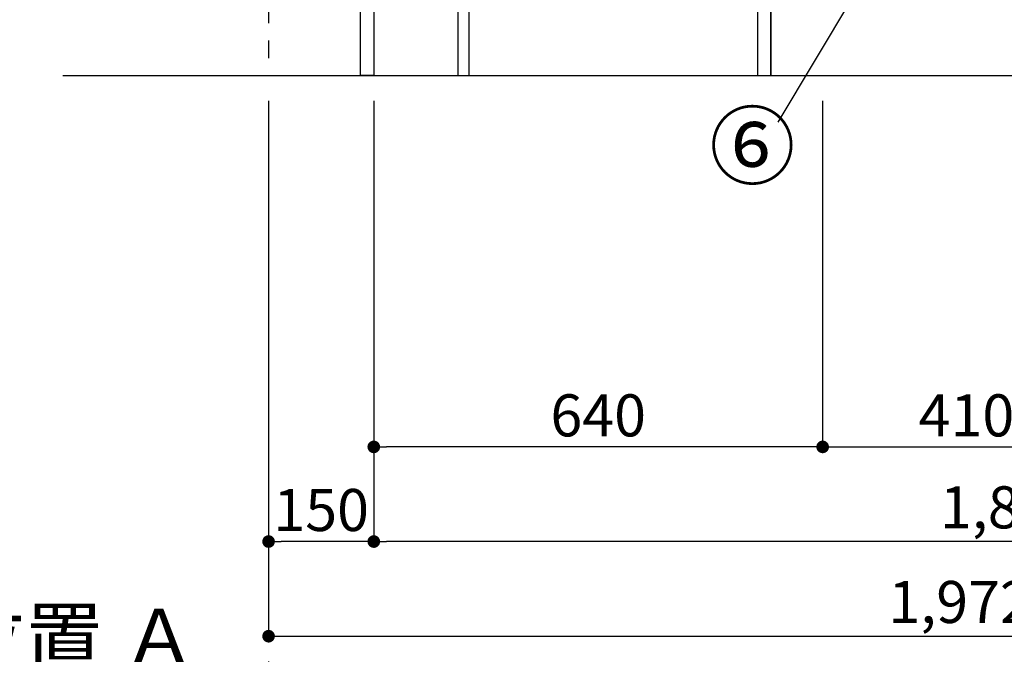
# Model space of a CAD drawing. Extents: x 27948 to 54421, y -25 to 8845.
# Drawn here: x 31795 to 33199, y 1210 to 2115 of the extents above; entities that cross this region are included whole.
import ezdxf

# ---------------------------------------------------------------- set-up
doc = ezdxf.new("R2010")
doc.units = 0
doc.header["$LTSCALE"] = 50
doc.header["$MEASUREMENT"] = 0
doc.linetypes.add('CENTER', pattern=[2, 1.25, -0.25, 0.25, -0.25])
doc.layers.get('0').update_dxf_attribs({"linetype": 'CONTINUOUS'})
doc.layers.get('DEFPOINTS').update_dxf_attribs({"color": 146, "linetype": 'CONTINUOUS'})
for name, color, linetype in [('111-壁仕上', 3, 'CONTINUOUS'), ('120-キャビネット（外）', 7, 'CONTINUOUS'), ('122-扉', 6, 'CONTINUOUS'), ('161-番号', 110, 'CONTINUOUS'), ('166-寸法B', 11, 'CONTINUOUS')]:
    doc.layers.add(name, color=color, linetype=linetype)
doc.styles.add('KH001', font='txt')
doc.dimstyles.new('KH1xx030', dxfattribs={"dimscale": 30, "dimtxt": 2, "dimasz": 0.6, "dimexe": 0.3, "dimexo": 1.2, "dimgap": 0.5, "dimtad": 3, "dimdec": 1, "dimdsep": 46, "dimlunit": 6, "dimtxsty": 'KH001', "dimblk": 'DOT', "dimcen": 1, "dimdle": 1, "dimclrd": 256, "dimclre": 256, "dimclrt": 256, "dimadec": 0, "dimazin": 0, "dimtfac": 1, "dimtdec": 1, "dimtix": 1, "dimtmove": 2, "dimatfit": 3, "dimldrblk": 'CLOSEDBLANK', "dimfxl": 1, "dimtolj": 1, "dimtzin": 0, "dimlwd": -1, "dimlwe": -1, "dimarcsym": 0})

# ---------------------------------------------------------------- blocks, each defined once
blk = doc.blocks.new('_Dot')
at = {"color": 0, "linetype": 'ByBlock', "lineweight": -2}
blk.add_line((-0.5, 0), (-1, 0), dxfattribs=at)
at = {"color": 0, "linetype": 'ByBlock', "const_width": 0.5}
blk.add_lwpolyline([(-0.25, 0, 1), (0.25, 0, 1)], format="xyb", close=True, dxfattribs=at)
blk = doc.blocks.new('*D72')
at = {"layer": '166-寸法B', "transparency": 16777216}
for p, q in [((32149.6, 1999.1), (32149.6, 1226.5)), ((34121.6, 1999.1), (34121.6, 1226.5)), ((32167.6, 1235.5), (34103.6, 1235.5))]:
    blk.add_line(p, q, dxfattribs=at)
at = {"layer": 'DEFPOINTS', "color": 0, "transparency": 16777216}
for p in [(32149.6, 2035.1), (34121.6, 2035.1), (34121.6, 1235.5)]:
    blk.add_point(p, dxfattribs=at)
at = {"layer": '166-寸法B', "transparency": 16777216, "xscale": 18, "yscale": 18, "zscale": 18, "rotation": 180}
blk.add_blockref('_Dot', (32149.6, 1235.5), dxfattribs=at)
at = {"layer": '166-寸法B', "transparency": 16777216, "xscale": 18, "yscale": 18, "zscale": 18}
blk.add_blockref('_Dot', (34121.6, 1235.5), dxfattribs=at)
at = {"layer": '166-寸法B', "transparency": 16777216, "insert": (33135.6, 1284.3), "char_height": 60, "attachment_point": 5, "style": 'KH001'}
blk.add_mtext('\\A1;1,972', dxfattribs=at)
blk = doc.blocks.new('_ClosedBlank')
at = {"color": 0, "linetype": 'ByBlock', "lineweight": -2}
for p, q in [((-1, 0.167), (0, 0)), ((-1, 0.167), (-1, -0.167)), ((0, 0), (-1, -0.167))]:
    blk.add_line(p, q, dxfattribs=at)
blk = doc.blocks.new('*D73')
at = {"layer": '166-寸法B', "transparency": 16777216}
for p, q in [((32939.6, 1999.1), (32939.6, 1496.5)), ((33349.6, 1999.1), (33349.6, 1496.5)), ((32957.6, 1505.5), (33331.6, 1505.5))]:
    blk.add_line(p, q, dxfattribs=at)
at = {"layer": 'DEFPOINTS', "color": 0, "transparency": 16777216}
for p in [(32939.6, 2035.1), (33349.6, 2035.1), (33349.6, 1505.5)]:
    blk.add_point(p, dxfattribs=at)
at = {"layer": '166-寸法B', "transparency": 16777216, "xscale": 18, "yscale": 18, "zscale": 18, "rotation": 180}
blk.add_blockref('_Dot', (32939.6, 1505.5), dxfattribs=at)
at = {"layer": '166-寸法B', "transparency": 16777216, "xscale": 18, "yscale": 18, "zscale": 18}
blk.add_blockref('_Dot', (33349.6, 1505.5), dxfattribs=at)
at = {"layer": '166-寸法B', "transparency": 16777216, "insert": (33144.6, 1550.5), "char_height": 60, "attachment_point": 5, "style": 'KH001'}
blk.add_mtext('\\A1;410', dxfattribs=at)
blk = doc.blocks.new('*D74')
at = {"layer": '166-寸法B', "transparency": 16777216}
for p, q in [((32299.6, 1999.1), (32299.6, 1496.5)), ((32939.6, 1999.1), (32939.6, 1496.5)), ((32921.6, 1505.5), (32317.6, 1505.5))]:
    blk.add_line(p, q, dxfattribs=at)
at = {"layer": 'DEFPOINTS', "color": 0, "transparency": 16777216}
for p in [(32299.6, 2035.1), (32939.6, 2035.1), (32299.6, 1505.5)]:
    blk.add_point(p, dxfattribs=at)
at = {"layer": '166-寸法B', "transparency": 16777216, "xscale": 18, "yscale": 18, "zscale": 18, "rotation": 180}
blk.add_blockref('_Dot', (32299.6, 1505.5), dxfattribs=at)
at = {"layer": '166-寸法B', "transparency": 16777216, "xscale": 18, "yscale": 18, "zscale": 18}
blk.add_blockref('_Dot', (32939.6, 1505.5), dxfattribs=at)
at = {"layer": '166-寸法B', "transparency": 16777216, "insert": (32619.6, 1550.5), "char_height": 60, "attachment_point": 5, "style": 'KH001'}
blk.add_mtext('\\A1;640', dxfattribs=at)
blk = doc.blocks.new('*D99')
at = {"layer": '166-寸法B', "transparency": 16777216}
for p, q in [((32149.6, 1999.1), (32149.6, 1361.5)), ((32299.6, 1999.1), (32299.6, 1361.5)), ((32281.6, 1370.5), (32167.6, 1370.5))]:
    blk.add_line(p, q, dxfattribs=at)
at = {"layer": 'DEFPOINTS', "color": 0, "transparency": 16777216}
for p in [(32149.6, 2035.1), (32299.6, 2035.1), (32149.6, 1370.5)]:
    blk.add_point(p, dxfattribs=at)
at = {"layer": '166-寸法B', "transparency": 16777216, "xscale": 18, "yscale": 18, "zscale": 18, "rotation": 180}
blk.add_blockref('_Dot', (32149.6, 1370.5), dxfattribs=at)
at = {"layer": '166-寸法B', "transparency": 16777216, "xscale": 18, "yscale": 18, "zscale": 18}
blk.add_blockref('_Dot', (32299.6, 1370.5), dxfattribs=at)
at = {"layer": '166-寸法B', "transparency": 16777216, "insert": (32224.6, 1415.5), "char_height": 60, "attachment_point": 5, "style": 'KH001'}
blk.add_mtext('\\A1;150', dxfattribs=at)
blk = doc.blocks.new('*D102')
at = {"layer": '166-寸法B', "transparency": 16777216}
for p, q in [((32299.6, 1999.1), (32299.6, 1361.5)), ((34118.6, 1999.1), (34118.6, 1361.5)), ((34100.6, 1370.5), (32317.6, 1370.5))]:
    blk.add_line(p, q, dxfattribs=at)
at = {"layer": 'DEFPOINTS', "color": 0, "transparency": 16777216}
for p in [(32299.6, 2035.1), (34118.6, 2035.1), (32299.6, 1370.5)]:
    blk.add_point(p, dxfattribs=at)
at = {"layer": '166-寸法B', "transparency": 16777216, "xscale": 18, "yscale": 18, "zscale": 18, "rotation": 180}
blk.add_blockref('_Dot', (32299.6, 1370.5), dxfattribs=at)
at = {"layer": '166-寸法B', "transparency": 16777216, "xscale": 18, "yscale": 18, "zscale": 18}
blk.add_blockref('_Dot', (34118.6, 1370.5), dxfattribs=at)
at = {"layer": '166-寸法B', "transparency": 16777216, "insert": (33209.1, 1419.3), "char_height": 60, "attachment_point": 5, "style": 'KH001'}
blk.add_mtext('\\A1;1,819', dxfattribs=at)
blk = doc.blocks.new('*D174')
at = {"layer": '166-寸法B', "transparency": 16777216}
for p, q in [((32149.6, 1199.5), (32149.6, 1168.7)), ((32044.6, 1171.7), (31467.4, 1171.7))]:
    blk.add_line(p, q, dxfattribs=at)
blk.add_solid([(32044.6, 1154.2), (32044.6, 1189.2), (32149.6, 1171.7)], dxfattribs=at)
at = {"layer": 'DEFPOINTS', "color": 0, "transparency": 16777216}
for p in [(31476.4, 1394.4), (32149.6, 1229.5), (31476.4, 1171.7)]:
    blk.add_point(p, dxfattribs=at)
at = {"layer": '166-寸法B', "transparency": 16777216, "insert": (31760.5, 1234.2), "char_height": 81, "attachment_point": 5, "style": 'KH001'}
blk.add_mtext('\\A1;基準位置 Ａ', dxfattribs=at)
blk = doc.blocks.new('_None')

msp = doc.modelspace()

# ---------------------------------------------------------------- linework, layer by layer
at = {"layer": '111-壁仕上', "color": 253, "linetype": 'CENTER', "ltscale": 2}
msp.add_line((32149.63, 4435.11), (32149.63, 2035.11), dxfattribs=at)
at = {"layer": '111-壁仕上', "ltscale": 2}
msp.add_line((31856.14, 2035.11), (34450.97, 2035.11), dxfattribs=at)
at = {"layer": '120-キャビネット（外）', "color": 6}
msp.add_lwpolyline([(34099.63, 2135.11), (32865.63, 2135.11), (32865.63, 2035.11), (34099.63, 2035.11)], close=True, dxfattribs=at)
at = {"layer": '122-扉', "color": 253}
for points in [[(32299.63, 2035.11), (32280.63, 2035.11), (32280.63, 2855.11), (32299.63, 2855.11)], [(32435.63, 2215.11), (32419.63, 2215.11), (32419.63, 2035.11), (32435.63, 2035.11)], [(32865.63, 2135.11), (32846.63, 2135.11), (32846.63, 2035.11), (32865.63, 2035.11)]]:
    msp.add_lwpolyline(points, close=True, dxfattribs=at)

# ---------------------------------------------------------------- texts
at = {"layer": '161-番号', "insert": (32900.79, 1979.63), "char_height": 90, "attachment_point": 3, "style": 'KH001'}
msp.add_mtext('⑥', dxfattribs=at)

# ---------------------------------------------------------------- dimensions: what is measured, and where the dimension line sits
at = {"layer": '166-寸法B'}
for base, p1, p2, picture, middle in [((34121.63, 1235.46), (32149.63, 2035.11), (34121.63, 2035.11), '*D72', (33135.63, 1284.27)), ((33349.63, 1505.46), (32939.63, 2035.11), (33349.63, 2035.11), '*D73', (33144.63, 1550.46))]:
    dim = msp.add_linear_dim(base=base, p1=p1, p2=p2, dimstyle='KH1xx030', dxfattribs=at)
    dim.commit()
    dim.dimension.update_dxf_attribs({"geometry": picture, "text_midpoint": middle})
for base, p1, p2, picture, middle in [((32149.63, 1370.46), (32299.63, 2035.11), (32149.63, 2035.11), '*D99', (32224.63, 1415.46)), ((32299.63, 1505.46), (32939.63, 2035.11), (32299.63, 2035.11), '*D74', (32619.63, 1550.46)), ((32299.63, 1370.46), (34118.63, 2035.11), (32299.63, 2035.11), '*D102', (33209.13, 1419.27))]:
    dim = msp.add_linear_dim(base=base, p1=p1, p2=p2, angle=180, dimstyle='KH1xx030', dxfattribs=at)
    dim.commit()
    dim.dimension.update_dxf_attribs({"geometry": picture, "text_midpoint": middle})
dim = msp.add_linear_dim(base=(31476.36, 1171.69), p1=(32149.63, 1229.49), p2=(31476.36, 1394.43), text='基準位置 Ａ', dimstyle='KH1xx030', override={"dimtxt": 2.7, "dimasz": 3.5, "dimexe": 0.1, "dimexo": 1, "dimblk2": 'None', "dimsah": 1, "dimdle": 0.3, "dimse2": 1}, dxfattribs=at)
dim.commit()
dim.dimension.update_dxf_attribs({"geometry": '*D174', "text_midpoint": (31760.5, 1234.15)})

# ---------------------------------------------------------------- leaders
at = {"layer": '161-番号'}
msp.add_leader([(33078.39, 2308.23), (32875.6, 1968.56)], dimstyle='KH1xx030', override={"dimasz": 2, "dimgap": 0.5, "dimtad": 1}, dxfattribs=at)

doc.saveas('drawing.dxf')
